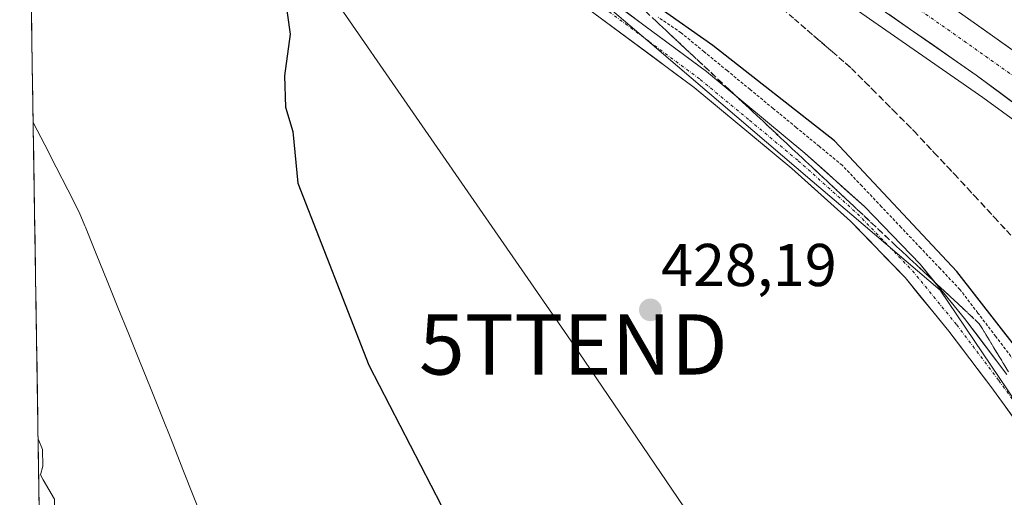
# Model space of a CAD drawing. Units: metres. Extents: x 607226 to 610674, y 4743147 to 4745515.
# Drawn here: x 607250 to 607414, y 4744096 to 4744175 of the extents above; entities that cross this region are included whole.
import ezdxf
from ezdxf.enums import TextEntityAlignment as Align

# ---------------------------------------------------------------- set-up
doc = ezdxf.new("R2010")
doc.units = ezdxf.units.M
doc.header["$MEASUREMENT"] = 0
for name, pattern in [('TRAZO_Y_PUNTO', [1, 0.5, -0.25, 0, -0.25]), ('TRAZOS', [0.75, 0.5, -0.25]), ('TRAZOSX2', [1.5, 1, -0.5])]:
    doc.linetypes.add(name, pattern=pattern)
doc.layers.get('0').update_dxf_attribs({"lineweight": 5})
for name, color, linetype, lineweight in [('Alambrada virtual', 2, 'TRAZOS', 0), ('Arcén (en calzada doble)', 9, 'Continuous', 13), ('Carretera de calzada doble', 1, 'Continuous', 13), ('Carretera de calzada doble Cxs', 1, 'Continuous', 13), ('Carretera de calzada doble eje', 1, 'TRAZO_Y_PUNTO', 0), ('Carátula', 7, 'Continuous', 5), ('Cultivos herbáceos CxS', 92, 'Continuous', 0), ('Curva de nivel maestra', 36, 'Continuous', 30), ('Curva de nivel normal', 36, 'Continuous', 0), ('Entidad de ámbito territorial', 19, 'Continuous', 0), ('Entidad de ámbito territorial CxS', 92, 'Continuous', 0), ('Municipio CxS', 142, 'Continuous', 0), ('Núcleo urbano CxS', 19, 'Continuous', 0), ('Pista', 135, 'Continuous', 13), ('Pista Cxs', 135, 'Continuous', 0), ('Pista eje', 135, 'TRAZO_Y_PUNTO', 0), ('Punto de cota en terreno', 7, 'Continuous', 0), ('Rótulo de punto de cota en terreno', 19, 'Continuous', 0), ('Talud superficial', 39, 'TRAZOSX2', 0), ('Tendido', 6, 'Continuous', 0), ('Torre de tendido puntual', 7, 'Continuous', 0)]:
    doc.layers.add(name, color=color, linetype=linetype, lineweight=lineweight)
doc.styles.add('Arial', font='arial.ttf', dxfattribs={"height": 0.2})

# ---------------------------------------------------------------- blocks, each defined once
blk = doc.blocks.new('*U181')
at = {"layer": 'Municipio CxS', "color": 142, "linetype": 'Continuous', "lineweight": 0}
blk.add_polyline3d([(607253.6243, 4744092.2217, 419.8792), (607253.5465, 4744097.216, 419.9219), (607253.4687, 4744102.2103, 419.9324), (607253.3909, 4744107.2047, 420.002), (607253.313, 4744112.199, 420.0978), (607253.2352, 4744117.1934, 420.1949), (607253.1574, 4744122.1877, 420.3133), (607253.0795, 4744127.182, 420.4742), (607253.0017, 4744132.1764, 420.6284), (607252.9239, 4744137.1707, 420.8975), (607252.8461, 4744142.165, 421.1287), (607252.7682, 4744147.1594, 421.2454), (607252.6904, 4744152.1537, 421.3628), (607252.6126, 4744157.1481, 421.4694), (607252.5348, 4744162.1424, 421.5546), (607252.4569, 4744167.1367, 421.6797), (607252.3791, 4744172.1311, 421.8396), (607252.3013, 4744177.1254, 421.967)], dxfattribs=at)
blk = doc.blocks.new('*U183')
at = {"layer": 'Entidad de ámbito territorial CxS', "color": 92, "linetype": 'Continuous', "lineweight": 0}
blk.add_polyline3d([(607253.6043, 4744093.509, 419.8849), (607253.5269, 4744098.4772, 419.9345), (607253.4494, 4744103.4455, 419.9316), (607253.372, 4744108.4137, 420.0248), (607253.2946, 4744113.3819, 420.1207), (607253.2172, 4744118.3501, 420.2172), (607253.1398, 4744123.3184, 420.3418), (607253.0623, 4744128.2866, 420.5124), (607252.9849, 4744133.2548, 420.6607), (607252.9075, 4744138.2231, 420.9636), (607252.8301, 4744143.1913, 421.1696), (607252.7527, 4744148.1595, 421.2628), (607252.6752, 4744153.1278, 421.3879), (607252.5978, 4744158.096, 421.488), (607254.5084, 4744154.377, 421.5014), (607256.4189, 4744150.658, 421.4992), (607258.3295, 4744146.939, 421.5264), (607260.24, 4744143.22, 421.4545), (607261.17, 4744140.94, 421.365), (607261.26, 4744140.71, 421.3566), (607263.0586, 4744136.2757, 421.3849), (607264.8571, 4744131.8414, 421.3886), (607266.6557, 4744127.4071, 421.3571), (607268.4543, 4744122.9729, 421.2752), (607270.2529, 4744118.5386, 421.2224), (607272.0514, 4744114.1043, 421.2344), (607273.85, 4744109.67, 421.2552), (607275.6522, 4744105.1033, 421.2713), (607277.4544, 4744100.5367, 421.2628), (607279.2567, 4744095.97, 421.2787), (607281.0589, 4744091.4033, 421.2916)], dxfattribs=at)
blk = doc.blocks.new('*U186')
at = {"layer": 'Entidad de ámbito territorial', "color": 19, "linetype": 'Continuous', "lineweight": 0}
blk.add_polyline3d([(607252.5978, 4744158.096, 421.488), (607254.5084, 4744154.377, 421.5014), (607256.4189, 4744150.658, 421.4992), (607258.3295, 4744146.939, 421.5264), (607260.24, 4744143.22, 421.4545), (607261.17, 4744140.94, 421.365), (607261.26, 4744140.71, 421.3566), (607263.0586, 4744136.2757, 421.3849), (607264.8571, 4744131.8414, 421.3886), (607266.6557, 4744127.4071, 421.3571), (607268.4543, 4744122.9729, 421.2752), (607270.2529, 4744118.5386, 421.2224), (607272.0514, 4744114.1043, 421.2344), (607273.85, 4744109.67, 421.2552), (607275.6522, 4744105.1033, 421.2713), (607277.4544, 4744100.5367, 421.2628), (607279.2567, 4744095.97, 421.2787), (607281.0589, 4744091.4033, 421.2916)], dxfattribs=at)
blk = doc.blocks.new('*U207')
at = {"layer": 'Curva de nivel normal', "color": 36, "linetype": 'Continuous', "lineweight": 0}
for points in [[(607254.35, 4744045.75, 420), (607255.04, 4744046.58, 420), (607257.74, 4744051.26, 420), (607257.59, 4744054.61, 420), (607259.09, 4744064.61, 420), (607257.73, 4744067.25, 420), (607259.33, 4744072.85, 420), (607257.52, 4744078.61, 420), (607257.82, 4744085.34, 420), (607256.21, 4744091.73, 420), (607256.11, 4744095.63, 420), (607254.23, 4744098.8, 420), (607253.84, 4744099.67, 420), (607254.19, 4744101.07, 420), (607254.15, 4744103.85, 420), (607253.42, 4744105.6, 420)], [(607254.44, 4744039.71, 420), (607255.13, 4744041.04, 420), (607255.57, 4744042.18, 420), (607255.11, 4744042.26, 420), (607254.4, 4744042.21, 420)], [(607254.92, 4744009.1, 420), (607255.6, 4744010.79, 420), (607256.6, 4744012.77, 420), (607255.47, 4744019.09, 420), (607254.72, 4744021.88, 420)], [(607256.48, 4743908.83, 420), (607257.19, 4743908.82, 420), (607271.09, 4743908.44, 420), (607317.09, 4743909.83, 420), (607339.09, 4743912.2, 420), (607345.69, 4743914.61, 420), (607345.76, 4743915.28, 420), (607334.73, 4743918.25, 420), (607335.09, 4743920.61, 420), (607332.26, 4743925.78, 420), (607332.8, 4743928.61, 420), (607332.36, 4743929.88, 420), (607325.09, 4743936.61, 420), (607317.67, 4743945.19, 420), (607299.2, 4743958.72, 420), (607293.09, 4743964.78, 420), (607266.4, 4743986.61, 420), (607263.09, 4743991.16, 420), (607259.16, 4743994.68, 420), (607255.78, 4743999.13, 420), (607255.04, 4744001.3, 420)]]:
    blk.add_polyline3d(points, dxfattribs=at)
blk = doc.blocks.new('5PATER')
at = {"layer": 'Carátula', "linetype": 'Continuous', "lineweight": 5}
h = blk.add_hatch(color=250, dxfattribs=at)
edge = h.paths.add_edge_path()
edge.add_ellipse((0, 0.01), major_axis=(-1.33, -1.34), ratio=0.999422, start_angle=0, end_angle=360)
blk = doc.blocks.new('5TTEND')
blk.add_text('5TTEND', height=10).set_placement((0, 0), align=Align.MIDDLE_CENTER)

msp = doc.modelspace()

# ---------------------------------------------------------------- linework, layer by layer
at = {"layer": 'Alambrada virtual', "color": 2, "linetype": 'TRAZOS', "lineweight": 0}
msp.add_polyline3d([(607415.2701, 4744118.7001, 425.1488), (607412.3001, 4744122.5933, 425.1887), (607409.3301, 4744126.4867, 425.0739), (607406.3601, 4744130.3801, 425.4731), (607403.1033, 4744133.8151, 425.4179), (607399.8467, 4744137.2501, 425.3186), (607396.5901, 4744140.6851, 425.4426), (607393.3333, 4744144.1201, 425.499), (607390.0767, 4744147.5551, 425.4969), (607386.8201, 4744150.9901, 425.4988), (607383.0015, 4744154.1301, 425.6696), (607379.1829, 4744157.2701, 425.5694), (607375.3643, 4744160.4101, 425.5034), (607371.5457, 4744163.5501, 425.682), (607367.7271, 4744166.6901, 425.4376), (607363.9087, 4744169.8301, 425.3376), (607360.0901, 4744172.9701, 425.069), (607356.2763, 4744175.5451, 425.4311)], dxfattribs=at)
at = {"layer": 'Arcén (en calzada doble)', "color": 9, "linetype": 'Continuous', "lineweight": 13}
msp.add_lwpolyline([(607363.0001, 4744193.9201), (607381.4201, 4744182.2201), (607410.1701, 4744162.2501), (607434.8001, 4744144.2401), (607459.8501, 4744124.5801), (607480.8001, 4744106.6801), (607507.7601, 4744082.6401), (607531.7601, 4744059.4601), (607548.4601, 4744042.5901), (607556.9601, 4744031.5101)], dxfattribs=at)
at = {"layer": 'Carretera de calzada doble', "color": 1, "linetype": 'Continuous', "lineweight": 13}
for points in [[(607250.9219, 4744265.6437), (607269.8901, 4744256.8301), (607280.8501, 4744251.4601), (607300.6901, 4744241.1601), (607335.6901, 4744221.6401), (607385.0501, 4744190.7201), (607399.6201, 4744181.0601), (607424.2601, 4744163.6101), (607455.4401, 4744139.4601), (607476.6201, 4744122.1801), (607495.8901, 4744105.5901), (607520.1401, 4744083.4601), (607542.6001, 4744061.7601), (607552.3501, 4744051.8801), (607570.6701, 4744032.5101), (607592.4601, 4744007.8601), (607606.8701, 4743990.5901), (607621.5101, 4743971.6101)], [(607576.9201, 4744014.2601), (607570.8301, 4744021.9401), (607562.1201, 4744031.6101), (607539.1601, 4744055.6101), (607508.4401, 4744085.4301), (607492.0501, 4744099.7701), (607475.9201, 4744113.9901), (607465.9401, 4744122.3001), (607432.6001, 4744148.4201), (607409.0501, 4744165.9601), (607383.6401, 4744183.6101), (607349.8201, 4744204.9301), (607342.8001, 4744209.3401), (607335.9401, 4744213.4401), (607328.6601, 4744217.8001), (607313.2301, 4744226.4901), (607297.5501, 4744234.7601), (607261.2101, 4744252.7401), (607251.7601, 4744257.1701), (607251.0488, 4744257.5042)]]:
    msp.add_lwpolyline(points, dxfattribs=at)
at = {"layer": 'Carretera de calzada doble Cxs', "color": 1, "linetype": 'Continuous', "lineweight": 13}
for points in [[(607416.9001, 4744160.1134, 423.6796), (607412.9751, 4744163.0367, 423.6643), (607409.0501, 4744165.9601, 423.6589), (607405.4201, 4744168.4815, 423.6368), (607401.7901, 4744171.0029, 423.6166), (607398.1601, 4744173.5243, 423.5712), (607394.5301, 4744176.0458, 423.5275)], [(607406.6601, 4744176.0743, 423.7598), (607410.1801, 4744173.5815, 423.923), (607413.7001, 4744171.0886, 423.8384), (607417.2201, 4744168.5958, 423.8913)]]:
    msp.add_polyline3d(points, dxfattribs=at)
at = {"layer": 'Carretera de calzada doble eje', "color": 1, "linetype": 'TRAZO_Y_PUNTO', "lineweight": 0}
msp.add_lwpolyline([(607391.6201, 4744182.3401), (607404.3201, 4744173.5101), (607416.6401, 4744164.7901)], dxfattribs=at)
at = {"layer": 'Cultivos herbáceos CxS', "color": 92, "linetype": 'Continuous', "lineweight": 0}
for points in [[(607256.5825, 4743902.3884, 422.037), (607251.3946, 4744235.3113, 423.6403), (607266.0557, 4744228.7445, 424.1279), (607288.1081, 4744215.4255, 425.1727), (607321.4555, 4744195.2849, 426.4682), (607339.9433, 4744184.1189, 426.6625), (607356.3887, 4744170.0943, 427.2747), (607356.8491, 4744169.7017, 427.3157), (607381.8537, 4744148.3729, 427.4412), (607388.4239, 4744142.7685, 427.3746), (607403.0873, 4744130.2605, 426.527), (607425.5497, 4744097.0627, 426.277), (607440.5413, 4744057.4053, 424.7655), (607446.3453, 4744029.8353, 424.0233), (607453.8615, 4743994.1343, 423.4954), (607465.6905, 4743965.5119, 422.7032)], [(607251.3946, 4744235.3113, 423.6403), (607266.0557, 4744228.7445, 424.1279), (607288.1081, 4744215.4255, 425.1727), (607321.4555, 4744195.2849, 426.4682), (607339.9433, 4744184.1189, 426.6625), (607356.3887, 4744170.0943, 427.2747), (607356.8491, 4744169.7017, 427.3157), (607381.8537, 4744148.3729, 427.4412), (607388.4239, 4744142.7685, 427.3746), (607403.0873, 4744130.2605, 426.527), (607425.5497, 4744097.0627, 426.277), (607440.5413, 4744057.4053, 424.7655), (607446.3453, 4744029.8353, 424.0233), (607453.8615, 4743994.1343, 423.4954), (607465.6905, 4743965.5119, 422.7032)], [(607251.3946, 4744235.3113, 423.6403), (607256.5825, 4743902.3884, 422.037)]]:
    msp.add_polyline3d(points, dxfattribs=at)
at = {"layer": 'Curva de nivel maestra', "color": 36, "linetype": 'Continuous', "lineweight": 30}
for points in [[(607419.09, 4744116.32, 425), (607405.84, 4744133.36, 425), (607385.53, 4744155.05, 425), (607365.36, 4744170.88, 425), (607347.09, 4744183.76, 425)], [(607293.86, 4744182.61, 425), (607295.21, 4744172.73, 425), (607294.31, 4744165.83, 425), (607294.48, 4744160.61, 425), (607295.66, 4744156.61, 425), (607296.49, 4744148.01, 425), (607308.29, 4744117.81, 425), (607320.27, 4744094.61, 425)]]:
    msp.add_polyline3d(points, dxfattribs=at)
at = {"layer": 'Núcleo urbano CxS', "color": 19, "linetype": 'Continuous', "lineweight": 0}
for points in [[(607425.5497, 4744097.0627, 426.277), (607403.0873, 4744130.2605, 426.527), (607388.4239, 4744142.7685, 427.3746), (607381.8537, 4744148.3729, 427.4412), (607356.8491, 4744169.7017, 427.3157), (607356.3887, 4744170.0943, 427.2747), (607339.9433, 4744184.1189, 426.6625), (607321.4555, 4744195.2849, 426.4682), (607288.1081, 4744215.4255, 425.1727), (607266.0557, 4744228.7445, 424.1279), (607251.3946, 4744235.3113, 423.6403), (607250.3623, 4744301.5551, 427.0359), (607251.0801, 4744301.2701, 427.0244), (607259.5301, 4744297.8501, 427.1867), (607298.7601, 4744282.1701, 427.9131), (607332.2801, 4744265.0101, 427.9893), (607391.8701, 4744230.8401, 428.4207), (607421.5101, 4744215.9301, 427.3448)], [(607251.3946, 4744235.3113, 423.6403), (607266.0557, 4744228.7445, 424.1279), (607288.1081, 4744215.4255, 425.1727), (607321.4555, 4744195.2849, 426.4682), (607339.9433, 4744184.1189, 426.6625), (607356.3887, 4744170.0943, 427.2747), (607356.8491, 4744169.7017, 427.3157), (607381.8537, 4744148.3729, 427.4412), (607388.4239, 4744142.7685, 427.3746), (607403.0873, 4744130.2605, 426.527), (607425.5497, 4744097.0627, 426.277), (607440.5413, 4744057.4053, 424.7655), (607446.3453, 4744029.8353, 424.0233), (607453.8615, 4743994.1343, 423.4954), (607465.6905, 4743965.5119, 422.7032)]]:
    msp.add_polyline3d(points, dxfattribs=at)
at = {"layer": 'Pista', "color": 135, "linetype": 'Continuous', "lineweight": 13}
for points in [[(607251.3394, 4744238.8705), (607256.5601, 4744235.9601), (607270.7901, 4744227.3101), (607290.0801, 4744215.6401), (607309.3201, 4744203.8901), (607328.4601, 4744191.7301), (607347.3401, 4744179.1201), (607364.3101, 4744166.5201), (607380.6201, 4744153.0101), (607390.5301, 4744144.1401), (607399.7501, 4744134.5801), (607407.1301, 4744125.5601), (607414.1501, 4744116.2701)], [(607418.1601, 4744105.1301), (607411.4701, 4744114.2801), (607404.5001, 4744123.5001), (607397.2501, 4744132.3601), (607388.2101, 4744141.7401), (607378.4401, 4744150.4801), (607362.2501, 4744163.9001), (607345.4101, 4744176.3901), (607326.6401, 4744188.9401), (607307.5601, 4744201.0601), (607288.3501, 4744212.7901), (607269.0601, 4744224.4601), (607254.8801, 4744233.0801), (607251.3991, 4744235.0212)]]:
    msp.add_lwpolyline(points, dxfattribs=at)
at = {"layer": 'Pista Cxs', "color": 135, "linetype": 'Continuous', "lineweight": 0}
for points in [[(607415.9301, 4744108.1801, 426.5324), (607413.7001, 4744111.2301, 426.8613), (607411.4701, 4744114.2801, 427.079), (607409.1467, 4744117.3534, 427.0363), (607406.8234, 4744120.4267, 427.075), (607404.5001, 4744123.5001, 426.9302), (607402.0834, 4744126.4534, 427.094), (607399.6667, 4744129.4067, 427.1145), (607397.2501, 4744132.3601, 426.9607), (607394.2367, 4744135.4867, 427.0323), (607391.2234, 4744138.6134, 426.9452), (607388.2101, 4744141.7401, 427.0032), (607384.9534, 4744144.6534, 427.0087), (607381.6967, 4744147.5667, 426.99), (607378.4401, 4744150.4801, 427.1337), (607375.2021, 4744153.1641, 427.1342), (607371.9641, 4744155.8481, 427.3748), (607368.7261, 4744158.5321, 427.3801), (607365.4881, 4744161.2161, 427.3797), (607362.2501, 4744163.9001, 427.2629), (607358.8821, 4744166.3981, 427.1508), (607355.5141, 4744168.8961, 427.0225), (607352.1461, 4744171.3941, 426.9883), (607348.7781, 4744173.8921, 426.929), (607345.4101, 4744176.3901, 426.8877)], [(607350.7341, 4744176.6001, 426.211), (607354.1281, 4744174.0801, 426.4662), (607357.5221, 4744171.5601, 426.444), (607360.9161, 4744169.0401, 426.549), (607364.3101, 4744166.5201, 426.4275), (607367.5721, 4744163.8181, 426.5543), (607370.8341, 4744161.1161, 426.4078), (607374.0961, 4744158.4141, 426.5302), (607377.3581, 4744155.7121, 426.3444), (607380.6201, 4744153.0101, 426.5359), (607383.9234, 4744150.0534, 426.3192), (607387.2267, 4744147.0967, 426.3501), (607390.5301, 4744144.1401, 426.436), (607393.6034, 4744140.9534, 426.1689), (607396.6767, 4744137.7667, 426.406), (607399.7501, 4744134.5801, 426.1449), (607402.2101, 4744131.5734, 426.2979), (607404.6701, 4744128.5667, 426.5096), (607407.1301, 4744125.5601, 426.1889), (607409.4701, 4744122.4634, 426.0827), (607411.8101, 4744119.3667, 426.1665), (607414.1501, 4744116.2701, 426.1102)]]:
    msp.add_polyline3d(points, dxfattribs=at)
at = {"layer": 'Pista eje', "color": 135, "linetype": 'TRAZO_Y_PUNTO', "lineweight": 0}
msp.add_lwpolyline([(607251.3691, 4744236.9465), (607255.7201, 4744234.5201), (607269.9251, 4744225.8851), (607289.2151, 4744214.2151), (607308.4401, 4744202.4751), (607327.5501, 4744190.3351), (607336.9351, 4744184.0601), (607346.3751, 4744177.7551), (607354.7951, 4744171.5101), (607363.2801, 4744165.2101), (607371.4351, 4744158.4551), (607379.5301, 4744151.7451), (607389.3701, 4744142.9401), (607393.8901, 4744138.2501), (607398.5001, 4744133.4701), (607405.8151, 4744124.5301), (607412.8101, 4744115.2751), (607419.5301, 4744106.0851)], dxfattribs=at)
at = {"layer": 'Talud superficial', "color": 39, "linetype": 'TRAZOSX2', "lineweight": 0}
for points in [[(607342.44, 4744206.47, 423.1087), (607344.82, 4744203.92, 423.0859), (607347.19, 4744201.36, 423.0411), (607349.57, 4744198.81, 422.9987), (607352.8, 4744196.16, 422.9956), (607356.04, 4744193.52, 422.971), (607362.51, 4744188.23, 422.9866), (607365.82, 4744185.67, 422.9889), (607369.12, 4744183.1, 423.0112), (607372.42, 4744180.54, 423.0281), (607375.73, 4744177.98, 423.0068), (607378.89, 4744175.24, 422.9512), (607385.21, 4744169.78, 422.8928), (607388.37, 4744167.04, 422.9194), (607391.83, 4744163.58, 422.9203), (607395.29, 4744160.11, 422.9133), (607398.75, 4744156.65, 422.9452), (607402.09, 4744153.07, 422.9225), (607405.44, 4744149.5, 422.9488), (607408.78, 4744145.92, 422.9164), (607412.06, 4744142.35, 423.0248), (607415.34, 4744138.79, 423.0549)], [(607354.2, 4744176.52, 425.958), (607368.04, 4744163.56, 426.9059), (607371.5, 4744160.33, 426.7581), (607378.42, 4744153.85, 426.5531), (607381.89, 4744150.61, 426.4824), (607395.73, 4744137.65, 426.6205), (607399.19, 4744134.42, 426.568), (607409.57, 4744124.7, 426.0198), (607411.98, 4744120.72, 426.4017), (607414.4, 4744116.74, 426.3767)], [(607414.4, 4744116.74, 426.3767), (607413.5933, 4744118.0667, 426.4468), (607412.7867, 4744119.3933, 426.2705), (607411.98, 4744120.72, 426.4017), (607411.1767, 4744122.0467, 426.3424), (607410.3733, 4744123.3733, 426.0163), (607409.57, 4744124.7, 426.0198), (607408.4167, 4744125.78, 426.147), (607407.2633, 4744126.86, 426.2843), (607406.11, 4744127.94, 426.5288), (607404.9567, 4744129.02, 426.4853), (607403.8033, 4744130.1, 426.4991), (607402.65, 4744131.18, 426.5089), (607401.4967, 4744132.26, 426.4609), (607400.3433, 4744133.34, 426.5049), (607399.19, 4744134.42, 426.568), (607398.0367, 4744135.4967, 426.615), (607396.8833, 4744136.5733, 426.6066), (607395.73, 4744137.65, 426.6205), (607394.5767, 4744138.73, 426.5977), (607393.4233, 4744139.81, 426.6622), (607392.27, 4744140.89, 426.6295), (607391.1167, 4744141.97, 426.6015), (607389.9633, 4744143.05, 426.6166), (607388.81, 4744144.13, 426.6146), (607387.6567, 4744145.21, 426.6011), (607386.5033, 4744146.29, 426.5988), (607385.35, 4744147.37, 426.6156), (607384.1967, 4744148.45, 426.5319), (607383.0433, 4744149.53, 426.4739), (607381.89, 4744150.61, 426.4824), (607380.7333, 4744151.69, 426.508), (607379.5767, 4744152.77, 426.5227), (607378.42, 4744153.85, 426.5531), (607377.2667, 4744154.93, 426.6199), (607376.1133, 4744156.01, 426.7002), (607374.96, 4744157.09, 426.7185), (607373.8067, 4744158.17, 426.7458), (607372.6533, 4744159.25, 426.7394), (607371.5, 4744160.33, 426.7581), (607370.3467, 4744161.4067, 426.8156), (607369.1933, 4744162.4833, 426.7983), (607368.04, 4744163.56, 426.9059), (607366.8867, 4744164.64, 426.7433), (607365.7333, 4744165.72, 426.8764), (607364.58, 4744166.8, 426.6876), (607363.4267, 4744167.88, 426.6314), (607362.2733, 4744168.96, 426.567), (607361.12, 4744170.04, 426.5748), (607359.9667, 4744171.12, 426.5085), (607358.8133, 4744172.2, 426.4487), (607357.66, 4744173.28, 426.3582), (607356.5067, 4744174.36, 426.2699), (607355.3533, 4744175.44, 425.9426)], [(607378.89, 4744175.24, 422.9512), (607379.9433, 4744174.33, 422.9619), (607380.9967, 4744173.42, 422.9173), (607382.05, 4744172.51, 422.9071), (607383.1033, 4744171.6, 422.9033), (607384.1567, 4744170.69, 422.9162), (607385.21, 4744169.78, 422.8928), (607386.2633, 4744168.8667, 422.8936), (607387.3167, 4744167.9533, 422.9021), (607388.37, 4744167.04, 422.9194), (607389.5233, 4744165.8867, 422.9483), (607390.6767, 4744164.7333, 422.9401), (607391.83, 4744163.58, 422.9203), (607392.9833, 4744162.4233, 422.9172), (607394.1367, 4744161.2667, 422.9133), (607395.29, 4744160.11, 422.9133), (607396.4433, 4744158.9567, 422.9264), (607397.5967, 4744157.8033, 422.9391), (607398.75, 4744156.65, 422.9452), (607399.8633, 4744155.4567, 422.9196), (607400.9767, 4744154.2633, 422.9426), (607402.09, 4744153.07, 422.9225), (607403.2067, 4744151.88, 422.9126), (607404.3233, 4744150.69, 422.9422), (607405.44, 4744149.5, 422.9488), (607406.5533, 4744148.3067, 422.925), (607407.6667, 4744147.1133, 422.9479), (607408.78, 4744145.92, 422.9164), (607409.8733, 4744144.73, 422.9432), (607410.9667, 4744143.54, 422.9449), (607412.06, 4744142.35, 423.0248), (607413.1533, 4744141.1633, 423.0273), (607414.2467, 4744139.9767, 423.0662)]]:
    msp.add_polyline3d(points, dxfattribs=at)
at = {"layer": 'Tendido', "color": 6, "linetype": 'Continuous', "lineweight": 0}
msp.add_polyline3d([(607251.1239, 4744252.681, 422.4031), (607275.504, 4744217.752, 424.3363), (607342.22, 4744121.2719, 427.4797), (607421.12, 4744005.3, 422.5968)], dxfattribs=at)

# ---------------------------------------------------------------- block references
at = {"layer": 'Curva de nivel normal', "color": 36, "linetype": 'Continuous', "lineweight": 0}
msp.add_blockref('*U207', (0, 0), dxfattribs=at)
at = {"layer": 'Entidad de ámbito territorial', "color": 19, "linetype": 'Continuous', "lineweight": 0}
msp.add_blockref('*U186', (0, 0), dxfattribs=at)
at = {"layer": 'Entidad de ámbito territorial CxS', "color": 92, "linetype": 'Continuous', "lineweight": 0}
msp.add_blockref('*U183', (0, 0), dxfattribs=at)
at = {"layer": 'Municipio CxS', "color": 142, "linetype": 'Continuous', "lineweight": 0}
msp.add_blockref('*U181', (0, 0), dxfattribs=at)
at = {"layer": 'Punto de cota en terreno', "linetype": 'Continuous', "lineweight": 0}
msp.add_blockref('5PATER', (607355, 4744127, 428.19), dxfattribs=at)
at = {"layer": 'Torre de tendido puntual', "linetype": 'Continuous', "lineweight": 0}
msp.add_blockref('5TTEND', (607342.22, 4744121.2719, 427.4797), dxfattribs=at)

# ---------------------------------------------------------------- texts
at = {"layer": 'Rótulo de punto de cota en terreno', "color": 19, "linetype": 'Continuous', "lineweight": 0, "style": 'Arial'}
msp.add_text('428,19', height=7, dxfattribs=at).set_placement((607356.7639, 4744128.7639), align=Align.BOTTOM_LEFT)

doc.saveas('drawing.dxf')
